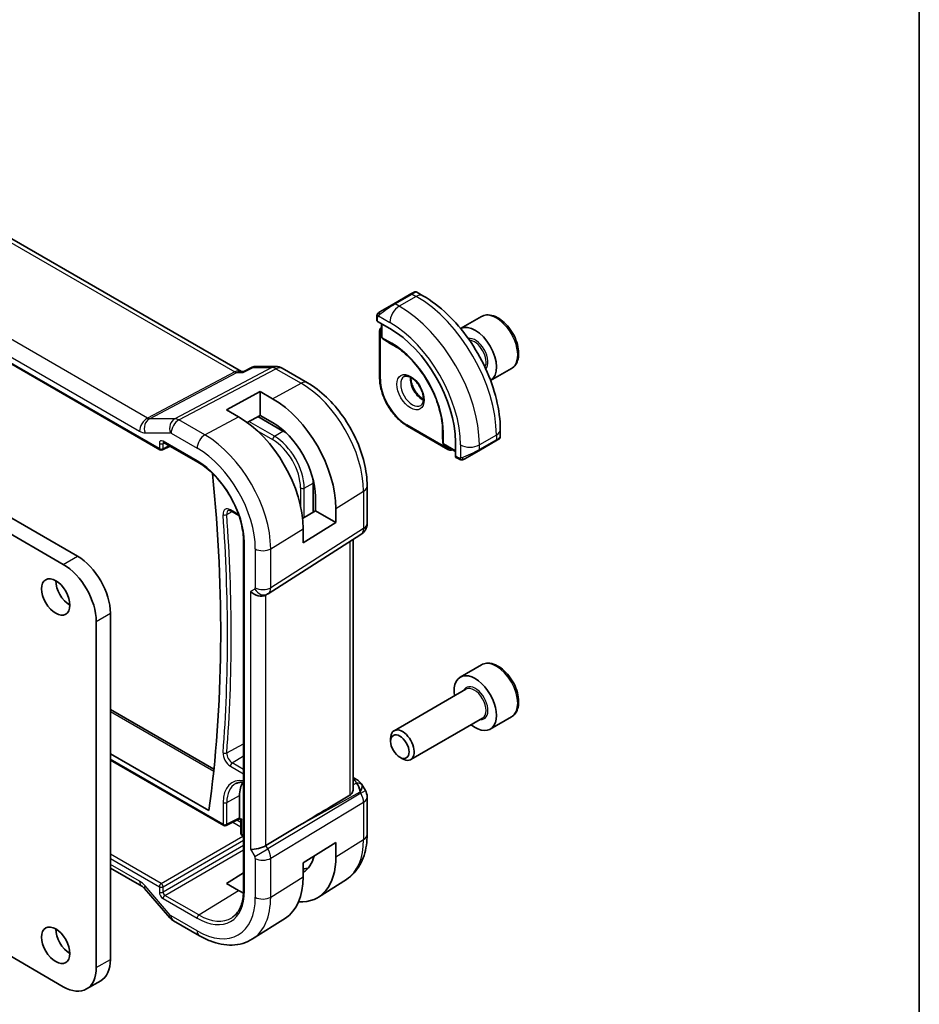
# Model space of a CAD drawing. Units: millimetres. Extents: x 14 to 2205, y 8 to 430.
# Drawn here: x 338 to 405, y 140 to 214 of the extents above; entities that cross this region are included whole.
import ezdxf

# ---------------------------------------------------------------- set-up
doc = ezdxf.new("R2010")
doc.units = ezdxf.units.MM
for name, color, linetype, lineweight in [('Border (ISO)', 7, 'Continuous', 35), ('Visible (ISO)', 7, 'Continuous', 35), ('Visible Narrow (ISO)', 7, 'Continuous', 25)]:
    doc.layers.add(name, color=color, linetype=linetype, lineweight=lineweight)

# ---------------------------------------------------------------- blocks, each defined once
blk = doc.blocks.new('図面枠 tk図枠')
at = {"layer": 'Border (ISO)'}
blk.add_line((405.5, 289), (405.5, 8), dxfattribs=at)

msp = doc.modelspace()

# ---------------------------------------------------------------- linework, layer by layer
at = {"layer": 'Visible (ISO)'}
for p, q in [((354.6561, 187.7584), (312.1881, 212.2773)), ((303.3003, 208.0007), (348.5397, 181.8817)), ((367.3711, 193.5751), (366.0983, 192.8403)), ((367.3711, 193.5751), (367.6054, 193.7104)), ((368.266, 193.4445), (367.8054, 193.7104)), ((365.0471, 192.2334), (366.0983, 192.8403)), ((364.8083, 191.84), (364.8083, 191.5992)), ((364.8669, 191.5192), (365.7861, 190.9885)), ((365.1619, 191.3489), (365.1619, 190.3744)), ((372.66, 191.8783), (371.0974, 190.9761)), ((365.0205, 190.7821), (365.0205, 187.2712)), ((365.2567, 190.2043), (365.7073, 189.9257)), ((365.7125, 189.9226), (366.315, 189.5747)), ((316.3326, 188.9296), (342.3541, 173.9061)), ((354.841, 187.7584), (354.5926, 187.7584)), ((354.8327, 187.7542), (355.4632, 188.0772)), ((355.7, 188.1348), (357.2224, 188.1348)), ((357.7224, 188.0008), (359.6126, 186.9095)), ((374.91, 187.9812), (373.3474, 187.079)), ((353.5264, 184.8849), (356.072, 186.252)), ((356.072, 186.252), (356.9913, 185.7213)), ((356.072, 186.252), (356.072, 184.4702)), ((354.4457, 184.3542), (353.5264, 184.8849)), ((349.5311, 184.1328), (349.5308, 184.1329)), ((356.072, 184.4702), (355.0818, 183.9384)), ((357.7691, 183.2957), (355.8973, 184.3764)), ((356.9913, 183.9395), (356.072, 184.4702)), ((367.1004, 183.6687), (370.1409, 181.9132)), ((369.7425, 183.638), (369.7425, 182.9424)), ((374.0693, 182.8609), (374.0693, 183.3928)), ((348.8223, 182.442), (351.3758, 180.9677)), ((369.7426, 182.9363), (369.7586, 182.4067)), ((370.7024, 182.4732), (370.7024, 181.4117)), ((372.4622, 181.8176), (373.735, 182.5524)), ((373.9036, 182.6498), (373.735, 182.5524)), ((373.9693, 182.6877), (373.9446, 182.6734)), ((348.729, 181.876), (349.3047, 182.1635)), ((369.8585, 182.2396), (370.7024, 181.7523)), ((372.4622, 181.8176), (371.411, 181.2107)), ((370.7424, 181.321), (370.951, 181.2006)), ((360.0318, 177.2153), (360.0318, 179.3766)), ((364.0832, 179.1662), (364.0832, 176.3685)), ((360.2004, 177.3196), (360.2004, 178.3811)), ((353.8692, 177.2988), (354.4664, 176.954)), ((359.2448, 176.728), (360.2004, 177.3196)), ((360.2004, 177.3196), (361.7435, 176.4287)), ((361.7435, 177.4902), (361.7435, 176.4287)), ((341.2935, 173.2937), (335.1467, 176.8425)), ((361.7435, 176.4287), (359.2868, 174.9077)), ((359.2868, 174.9077), (359.2868, 175.9692)), ((356.6547, 171.0918), (363.6201, 175.5249)), ((363.0472, 156.4622), (363.0472, 175.1603)), ((354.8191, 175.0038), (354.8191, 148.876)), ((356.4762, 170.9879), (356.6227, 171.0724)), ((344.829, 169.6195), (344.829, 143.6549)), ((343.7684, 143.0425), (343.7683, 169.0071)), ((372.66, 165.7504), (371.069, 164.8319)), ((371.4983, 163.925), (366.1074, 160.8126)), ((344.829, 162.4074), (352.5933, 157.9247)), ((372.7483, 161.76), (367.3574, 158.6475)), ((374.91, 161.8533), (373.319, 160.9348)), ((365.8485, 160.015), (365.8485, 160.2404)), ((344.829, 159.0866), (352.2209, 154.8189)), ((366.5372, 158.8221), (366.7324, 158.7094)), ((344.829, 158.609), (353.3235, 153.7047)), ((363.0472, 157.2962), (363.2937, 157.1538)), ((363.6982, 156.7706), (363.9492, 156.336)), ((354.5164, 154.2711), (354.5164, 155.9431)), ((364.0832, 155.836), (364.0832, 153.0383)), ((353.5129, 153.699), (354.5144, 154.1991)), ((354.5144, 154.1991), (354.5215, 154.195)), ((354.6215, 153.0983), (354.6215, 154.0218)), ((358.9801, 153.6959), (356.4956, 152.2006)), ((354.8191, 152.8687), (354.7215, 152.925)), ((359.2868, 150.9027), (361.7435, 152.4237)), ((361.7435, 152.4237), (361.7435, 151.3623)), ((356.736, 151.762), (356.7355, 151.7623)), ((356.8365, 151.4192), (356.8361, 151.4195)), ((359.2868, 149.8413), (359.2868, 150.9027)), ((344.829, 150.511), (347.1789, 149.1543)), ((353.5264, 149.3588), (354.8191, 150.1572)), ((354.4457, 148.8281), (353.5264, 149.3588)), ((362.5252, 149.6654), (360.4335, 148.3354)), ((347.385, 148.9742), (349.2825, 146.7832)), ((351.5001, 145.4347), (349.5504, 146.5604)), ((357.9523, 146.7578), (355.4904, 145.1924)), ((336.4852, 144.3897), (341.2935, 141.6136)), ((343.0435, 141.4403), (344.1041, 142.0526))]:
    msp.add_line(p, q, dxfattribs=at)
for centre, radius, start, end in [((365.3619, 190.3744), 0.2, 180, 238.268301), ((365.8125, 190.0958), 0.2, 238.268301, 240), ((357.2224, 187.1348), 1, 60, 90), ((369.9425, 182.9424), 0.2, 180, 181.731699), ((348.6397, 182.055), 0.2, 240, 296.538708), ((369.9585, 182.4128), 0.2, 181.731699, 240), ((363.0832, 176.3685), 1, 302.474269, 0), ((363.0832, 155.836), 1, 0, 30), ((353.4235, 153.8779), 0.2, 240, 296.538708), ((354.8215, 153.0983), 0.2, 180, 240)]:
    msp.add_arc(centre, radius, start, end, dxfattribs=at)
for centre, major_axis, ratio, start_param, end_param in [((365.0083, 191.5951), (0.2, -0.0058), 0.5568606, 3.157869, 3.9432671), ((372.194, 189.0112), (1.125, -1.9486), 0.5773503, 0.0252717, 3.116321), ((365.7861, 185.3116), (3.4763, -6.0212), 0.5773503, 0.7853982, 2.3561945), ((356.9913, 180.2339), (3.3603, -5.8202), 0.5773503, 0.7853982, 2.3561945), ((354.4457, 178.7642), (-3.4232, 5.9291), 0.5773503, 3.9269908, 5.4977871), ((356.9913, 180.2339), (-2.2692, 3.9304), 0.5773503, 3.9269908, 5.4977871), ((357.7691, 180.683), (-1.6, 2.7713), 0.5773503, 5.3605062, 5.4977871), ((348.9223, 182.6152), (-0.1, -0.1732), 0.5773503, 6.2770078, 6.2831853), ((373.0693, 182.399), (-0.999, -0.4665), 0.0949824, 3.0916385, 3.0972675), ((370.8389, 181.4962), (-0.0949, -0.1761), 0.5568606, 5.4815108, 6.266909), ((270.68, 215.777), (-58.2813, 100.9461), 0.5773503, 3.7806243, 4.0487972), ((357.7691, 180.683), (-1.6, 2.7713), 0.5773503, 3.9269908, 4.0642718), ((342.3541, 171.0483), (1.75, -3.0311), 0.5773503, 0.7853986, 2.3561949), ((341.2935, 170.436), (-1.75, 3.0311), 0.5773503, 3.9269912, 5.4977875), ((341.7884, 171.4566), (0.75, -1.299), 0.5773503, 3.9269908, 5.4977871), ((355.9105, 171.585), (0.7391, -0.4267), 0.7174389, 4.3196899, 5.8904862), ((356.2227, 171.7652), (0.4, -0.6928), 0.8164966, 0, 0.0011579), ((356.1225, 171.9385), (0.5296, -0.8483), 0.5865156, 0.0040321, 0.0050986), ((372.194, 162.8833), (1.125, -1.9486), 0.5773503, 5.30142, 10.4065433), ((366.7324, 159.73), (0.625, -1.0825), 0.5773503, 5.4977871, 10.2101761), ((356.6377, 154.7184), (-1.5, 2.5981), 0.5773503, 0.2975801, 0.7853982), ((363.0437, 156.7208), (0.25, 0.433), 0.5773503, 6.2823941, 6.2831853), ((363.0316, 155.9253), (0.0035, 1.1039), 0.4932576, 4.9917541, 5.7766476), ((363.0316, 155.9253), (-0.6499, -0.8627), 0.2558, 2.1129873, 2.8978809), ((362.6778, 156.5381), (1.0372, 0.1876), 0.3546687, 0.1237304, 0.1238891), ((382.5716, 166.7385), (-33.3615, -19.2695), 0.0183639, 5.3368817, 5.4871807), ((354.5212, 154.4261), (0.0069, 0.227), 0.0005268, 2.3559116, 3.1413099), ((354.3749, 154.353), (0.1001, -0.1734), 0.5766475, 0.7511006, 0.7847892), ((354.8215, 154.2528), (0.3161, 0.0385), 0.2277351, 3.4355955, 4.2209921), ((354.8215, 154.2528), (-0.1914, -0.2545), 0.2277351, 5.9868179, 5.9891781), ((355.9105, 152.2453), (-0.7971, -0.2136), 0.3178372, 0.7004389, 2.3061418), ((356.9913, 154.106), (3.3603, -5.8202), 0.5773503, 5.9215034, 7.0685835), ((356.9913, 154.106), (2.2692, -3.9304), 0.5773503, 0.0116621, 0.5401542), ((357.7691, 154.5551), (2.25, -3.8971), 0.5773503, 5.9949871, 6.1345888), ((354.4457, 152.6363), (3.4232, -5.9291), 0.5773503, 0.0246952, 0.7853982), ((347.5789, 149.8471), (-0.4, -0.6928), 0.5773503, 0, 0.0069892), ((354.4457, 152.6363), (-2.3321, 4.0393), 0.5773503, 2.3561945, 2.4677139), ((349.8872, 147.3069), (-0.6047, -0.5237), 0.2581989, 0, 0.0060732), ((341.7885, 145.3287), (0.75, -1.299), 0.5773503, 3.9269908, 5.4977871), ((342.3541, 145.0837), (1.75, -3.0311), 0.5773503, 0, 0.7853986), ((341.2935, 144.4714), (1.75, -3.0311), 0.5773503, 5.4977875, 7.0685839)]:
    msp.add_ellipse(centre, major_axis=major_axis, ratio=ratio, start_param=start_param, end_param=end_param, dxfattribs=at)
for centre, major_axis in [((340.7278, 170.8442), (0.75, -1.299)), ((366.5372, 159.6173), (-0.487, 0.8435)), ((340.7278, 144.7163), (0.75, -1.299))]:
    msp.add_ellipse(centre, major_axis=major_axis, ratio=0.5773503, dxfattribs=at)
for points, knots in [([(367.6056, 193.7105), (367.6056, 193.7105), (367.6056, 193.7105), (367.6057, 193.7106), (367.6057, 193.7106), (367.6058, 193.7106), (367.6058, 193.7107), (367.606, 193.7108), (367.6061, 193.7108), (367.6063, 193.7109), (367.6064, 193.711), (367.6069, 193.7113), (367.6072, 193.7115), (367.6086, 193.7122), (367.6096, 193.7128), (367.6136, 193.715), (367.6168, 193.7165), (367.6294, 193.7225), (367.6392, 193.7262), (367.67, 193.7352), (367.6921, 193.738), (367.7351, 193.7363), (367.7566, 193.7319), (367.7867, 193.7204), (367.7965, 193.7158), (367.8058, 193.7104)], [0, 0, 0, 0, 0.00002508, 0.00002508, 0.00004744, 0.00004744, 0.000067668, 0.000067668, 0.00010844, 0.00010844, 0.000148523, 0.000148523, 0.000264511, 0.000264511, 0.000612072, 0.000612072, 0.001654881, 0.001654881, 0.00479178, 0.00479178, 0.011292999, 0.011292999, 0.017713886, 0.017713886, 0.020941355, 0.020941355, 0.020941355, 0.020941355]), ([(374.0693, 183.3928), (374.0693, 184.1248), (373.9698, 184.8932), (373.5936, 186.4474), (373.3166, 187.233), (372.6123, 188.7592), (372.1849, 189.4994), (371.2154, 190.8725), (370.6735, 191.5052), (369.5156, 192.6081), (368.8999, 193.0785), (368.266, 193.4445)], [4.712389, 4.712389, 4.712389, 4.712389, 5.0265482, 5.0265482, 5.3407075, 5.3407075, 5.6548668, 5.6548668, 5.969026, 5.969026, 6.2831853, 6.2831853, 6.2831853, 6.2831853]), ([(364.8083, 191.84), (364.8083, 191.8763), (364.8112, 191.9117), (364.8208, 191.982), (364.8284, 192.0192), (364.8441, 192.0554)], [0, 0, 0, 0, 0.011946854, 0.011946854, 0.024187757, 0.024187757, 0.024187757, 0.024187757]), ([(364.8553, 192.078), (364.8586, 192.0839), (364.8622, 192.09), (364.8703, 192.102), (364.8747, 192.1079), (364.8871, 192.123), (364.8958, 192.1319), (364.9179, 192.1524), (364.9317, 192.1635), (364.9507, 192.1768), (364.9554, 192.1799), (364.9627, 192.1845), (364.9652, 192.1861), (364.9685, 192.188), (364.9692, 192.1884), (364.9701, 192.1889), (364.9702, 192.189), (364.9704, 192.1891), (364.9704, 192.1891), (364.9767, 192.1927), (364.9708, 192.1894), (364.9716, 192.1898)], [0, 0, 0, 0, 0.002122275, 0.002122275, 0.004320917, 0.004320917, 0.008043854, 0.008043854, 0.013347151, 0.013347151, 0.015067669, 0.015067669, 0.016004461, 0.016004461, 0.016254338, 0.016254338, 0.01630119, 0.01630119, 0.016313861, 0.016313861, 0.018545433, 0.018545433, 0.018545433, 0.018545433]), ([(365.0471, 192.2334), (365.0426, 192.2308), (365.038, 192.2282), (365.0334, 192.2255), (365.0289, 192.2229), (365.0242, 192.2202), (365.0196, 192.2175), (365.015, 192.2149), (365.0105, 192.2123), (365.0061, 192.2097), (365.0017, 192.2072), (364.9976, 192.2048), (364.9937, 192.2026), (364.9899, 192.2004), (364.9864, 192.1984), (364.9834, 192.1966), (364.9804, 192.1949), (364.9779, 192.1935), (364.976, 192.1923), (364.974, 192.1912), (364.9725, 192.1903), (364.9716, 192.1898)], [0, 0, 0, 0, 0.071275, 0.071275, 0.071275, 0.14246065, 0.14246065, 0.14246065, 0.21364074, 0.21364074, 0.21364074, 0.28489899, 0.28489899, 0.28489899, 0.35632005, 0.35632005, 0.35632005, 0.42799051, 0.42799051, 0.42799051, 0.5, 0.5, 0.5, 0.5]), ([(374.91, 187.9812), (375.0315, 188.0514), (375.136, 188.1498), (375.306, 188.3942), (375.3678, 188.543), (375.4475, 188.8872), (375.4585, 189.0867), (375.4247, 189.5095), (375.3777, 189.7334), (375.2323, 190.1779), (375.1343, 190.3983), (374.8976, 190.8157), (374.7591, 191.0126), (374.4535, 191.3655), (374.2864, 191.5213), (373.9356, 191.7758), (373.7519, 191.8741), (373.3861, 191.9946), (373.2031, 192.0188), (372.8975, 191.9832), (372.772, 191.943), (372.66, 191.8783)], [3.9269908, 3.9269908, 3.9269908, 3.9269908, 4.1920216, 4.1920216, 4.4809871, 4.4809871, 4.8090329, 4.8090329, 5.1480957, 5.1480957, 5.4845593, 5.4845593, 5.8194114, 5.8194114, 6.1556397, 6.1556397, 6.494645, 6.494645, 6.8243382, 6.8243382, 7.0685835, 7.0685835, 7.0685835, 7.0685835]), ([(365.1619, 191.0796), (365.1463, 191.0688), (365.1318, 191.0565), (365.1, 191.0244), (365.0843, 191.0035), (365.0587, 190.9603), (365.0488, 190.9379), (365.0337, 190.8931), (365.0286, 190.8707), (365.0219, 190.8261), (365.0205, 190.804), (365.0205, 190.7821)], [0.83262169, 0.83262169, 0.83262169, 0.83262169, 0.9424778, 0.9424778, 1.09955743, 1.09955743, 1.25663706, 1.25663706, 1.41371669, 1.41371669, 1.57079633, 1.57079633, 1.57079633, 1.57079633]), ([(369.7561, 183.3871), (369.7425, 183.8269), (369.6723, 184.3005), (369.4227, 185.2699), (369.2435, 185.7657), (368.7921, 186.7329), (368.52, 187.2042), (367.9081, 188.0787), (367.5683, 188.4818), (366.8535, 189.1827), (366.4785, 189.4803), (366.1044, 189.7119)], [4.7485821, 4.7485821, 4.7485821, 4.7485821, 5.0482641, 5.0482641, 5.3479461, 5.3479461, 5.6476282, 5.6476282, 5.9473102, 5.9473102, 6.2469922, 6.2469922, 6.2469922, 6.2469922]), ([(354.7898, 187.685), (354.7899, 187.6854), (354.79, 187.6858), (354.8011, 187.7222), (354.8152, 187.7452), (354.8327, 187.7542), (354.8327, 187.7542), (354.8327, 187.7542)], [-0.129709701, -0.129709701, -0.129709701, -0.129709701, -0.12937994, -0.12937994, -0.101158081, -0.101158081, -0.101148588, -0.101148588, -0.101148588, -0.101148588]), ([(355.4627, 188.0767), (355.5107, 188.1018), (355.563, 188.1189), (355.6358, 188.1308), (355.6571, 188.1329), (355.6784, 188.1338)], [0, 0, 0, 0, 0.016421204, 0.016421204, 0.023058925, 0.023058925, 0.023058925, 0.023058925]), ([(359.6126, 186.9095), (360.1069, 186.6241), (360.5831, 186.2598), (361.4755, 185.4097), (361.8915, 184.9238), (362.6352, 183.8705), (362.9627, 183.3033), (363.503, 182.1326), (363.7158, 181.5294), (364.0057, 180.3315), (364.0832, 179.737), (364.0832, 179.1662)], [4.712389, 4.712389, 4.712389, 4.712389, 5.0265482, 5.0265482, 5.3407075, 5.3407075, 5.6548668, 5.6548668, 5.969026, 5.969026, 6.2831853, 6.2831853, 6.2831853, 6.2831853]), ([(365.0205, 187.2712), (365.0205, 187.0137), (365.0556, 186.74), (365.1903, 186.1834), (365.29, 185.9005), (365.544, 185.3501), (365.6984, 185.0827), (366.048, 184.5875), (366.2433, 184.3597), (366.6579, 183.9647), (366.8773, 183.7975), (367.1004, 183.6687)], [1.5707963, 1.5707963, 1.5707963, 1.5707963, 1.8849556, 1.8849556, 2.1991149, 2.1991149, 2.5132741, 2.5132741, 2.8274334, 2.8274334, 3.1415927, 3.1415927, 3.1415927, 3.1415927]), ([(366.8582, 187.3739), (366.8924, 187.3937), (366.9308, 187.4067), (367.0457, 187.4206), (367.1328, 187.4105), (367.3115, 187.3446), (367.3983, 187.2983), (367.5736, 187.1735), (367.662, 187.0952), (367.8313, 186.9123), (367.9119, 186.8074), (368.0553, 186.5821), (368.118, 186.4615), (368.218, 186.2186), (368.2555, 186.0963), (368.3019, 185.865), (368.3113, 185.7559), (368.3043, 185.5633), (368.2884, 185.4798), (368.2383, 185.3421), (368.2042, 185.2899), (368.1479, 185.2352), (368.1287, 185.2207), (368.1082, 185.2089)], [5.4977871, 5.4977871, 5.4977871, 5.4977871, 5.7390296, 5.7390296, 6.1044437, 6.1044437, 6.399199, 6.399199, 6.6940972, 6.6940972, 6.9938312, 6.9938312, 7.2960498, 7.2960498, 7.597407, 7.597407, 7.8947369, 7.8947369, 8.1878472, 8.1878472, 8.494318, 8.494318, 8.6393798, 8.6393798, 8.6393798, 8.6393798]), ([(367.3652, 187.3123), (367.3644, 187.267), (367.3663, 187.2192), (367.3812, 187.0625), (367.4048, 186.9467), (367.4786, 186.7087), (367.5291, 186.5864), (367.6525, 186.3495), (367.7256, 186.2349), (367.886, 186.0268), (367.9731, 185.9333), (368.1443, 185.7827), (368.2279, 185.7233), (368.3083, 185.6788)], [1.5501608, 1.5501608, 1.5501608, 1.5501608, 1.68681, 1.68681, 1.9817082, 1.9817082, 2.2814422, 2.2814422, 2.5836609, 2.5836609, 2.885018, 2.885018, 3.1622282, 3.1622282, 3.1622282, 3.1622282]), ([(348.8195, 182.4437), (348.8114, 182.4482), (348.8048, 182.4509), (348.7965, 182.4537), (348.7953, 182.4538), (348.7944, 182.4539)], [0.000494013, 0.000494013, 0.000494013, 0.000494013, 0.005821095, 0.005821095, 0.010793399, 0.010793399, 0.010793399, 0.010793399]), ([(373.9446, 182.6734), (373.9445, 182.6734), (373.9444, 182.6733), (373.9437, 182.6729), (373.9431, 182.6726), (373.9418, 182.6718), (373.941, 182.6713), (373.938, 182.6696), (373.9357, 182.6683), (373.9154, 182.6566), (373.8902, 182.642), (373.8443, 182.6155), (373.8293, 182.6069), (373.8077, 182.5944), (373.8022, 182.5912), (373.7946, 182.5868), (373.7927, 182.5858), (373.7812, 182.5791), (373.7713, 182.5734), (373.7571, 182.5652), (373.7532, 182.5629), (373.7463, 182.559), (373.7433, 182.5572), (373.7392, 182.5548), (373.738, 182.5542), (373.7365, 182.5533), (373.7361, 182.553), (373.7355, 182.5527), (373.7354, 182.5526), (373.7352, 182.5525), (373.7352, 182.5525), (373.7351, 182.5525)], [0, 0, 0, 0, 0.000142189, 0.000142189, 0.000900539, 0.000900539, 0.001911683, 0.001911683, 0.004608441, 0.004608441, 0.024227255, 0.024227255, 0.032514348, 0.032514348, 0.035270931, 0.035270931, 0.036189563, 0.036189563, 0.040786315, 0.040786315, 0.0425089, 0.0425089, 0.043800774, 0.043800774, 0.044285198, 0.044285198, 0.044466856, 0.044466856, 0.044524269, 0.044524269, 0.044538622, 0.044538622, 0.044538622, 0.044538622]), ([(374.0689, 182.8573), (374.0686, 182.8368), (374.065, 182.8162), (374.0518, 182.7768), (374.0417, 182.7577), (374.0166, 182.7243), (374.0014, 182.7096), (373.9821, 182.6958), (373.9796, 182.6941), (373.9758, 182.6916), (373.9745, 182.6908), (373.9726, 182.6896), (373.9719, 182.6893), (373.971, 182.6887), (373.9706, 182.6885), (373.9701, 182.6882), (373.97, 182.6881), (373.9697, 182.6879), (373.9696, 182.6879), (373.9695, 182.6878), (373.9694, 182.6877), (373.9693, 182.6877)], [0.000277204, 0.000277204, 0.000277204, 0.000277204, 0.006407608, 0.006407608, 0.012745518, 0.012745518, 0.018938721, 0.018938721, 0.019848154, 0.019848154, 0.020303895, 0.020303895, 0.020532207, 0.020532207, 0.020647159, 0.020647159, 0.020706008, 0.020706008, 0.020736848, 0.020736848, 0.020769423, 0.020769423, 0.020769423, 0.020769423]), ([(370.1409, 181.9132), (370.1599, 181.9023), (370.1798, 181.8925), (370.2217, 181.876), (370.2437, 181.8692), (370.29, 181.8599), (370.3143, 181.8573), (370.3645, 181.8578), (370.3905, 181.861), (370.4342, 181.8725), (370.452, 181.8789), (370.4692, 181.887)], [3.14159265, 3.14159265, 3.14159265, 3.14159265, 3.29867229, 3.29867229, 3.45575192, 3.45575192, 3.61283155, 3.61283155, 3.76991118, 3.76991118, 3.87976729, 3.87976729, 3.87976729, 3.87976729]), ([(351.3758, 180.9677), (351.7298, 180.7634), (352.0873, 180.4923), (352.7715, 179.8416), (353.098, 179.4619), (353.6846, 178.6326), (353.9445, 178.1831), (354.3713, 177.2605), (354.5379, 176.7876), (354.7615, 175.8675), (354.8185, 175.4206), (354.8191, 175.008), (354.8191, 175.0059), (354.8191, 175.0038)], [4.712389, 4.712389, 4.712389, 4.712389, 5.0253377, 5.0253377, 5.3392967, 5.3392967, 5.653456, 5.653456, 5.9676153, 5.9676153, 6.2815851, 6.2815851, 6.2831853, 6.2831853, 6.2831853, 6.2831853]), ([(371.1551, 181.1239), (371.133, 181.1264), (371.1118, 181.1314), (371.0658, 181.1459), (371.0417, 181.1559), (370.9954, 181.1769), (370.9728, 181.188), (370.951, 181.2006)], [0, 0, 0, 0, 0.006891672, 0.006891672, 0.015894404, 0.015894404, 0.024201697, 0.024201697, 0.024201697, 0.024201697]), ([(371.334, 181.1662), (371.329, 181.1633), (371.3239, 181.1606), (371.3031, 181.15), (371.2866, 181.1431), (371.2563, 181.1327), (371.2424, 181.1288), (371.2209, 181.1246), (371.213, 181.1235), (371.1969, 181.1222), (371.1885, 181.122), (371.1807, 181.1221)], [0, 0, 0, 0, 0.001795749, 0.001795749, 0.007148359, 0.007148359, 0.011407354, 0.011407354, 0.013805933, 0.013805933, 0.016256801, 0.016256801, 0.016256801, 0.016256801]), ([(371.3352, 181.1669), (371.3366, 181.1677), (371.339, 181.1691), (371.3425, 181.1711), (371.3459, 181.1731), (371.3503, 181.1756), (371.3556, 181.1787), (371.3606, 181.1816), (371.3663, 181.1848), (371.3723, 181.1883), (371.3784, 181.1919), (371.3849, 181.1956), (371.3915, 181.1994), (371.3981, 181.2032), (371.4047, 181.207), (371.411, 181.2107)], [0.5, 0.5, 0.5, 0.5, 0.60524772, 0.60524772, 0.60524772, 0.707891, 0.707891, 0.707891, 0.80414857, 0.80414857, 0.80414857, 0.90207429, 0.90207429, 0.90207429, 1, 1, 1, 1]), ([(353.6812, 177.3386), (353.686, 177.3411), (353.6912, 177.3431), (353.7049, 177.3462), (353.7133, 177.3473), (353.7345, 177.3471), (353.7472, 177.3458), (353.7766, 177.3395), (353.7932, 177.3344), (353.8293, 177.32), (353.8488, 177.3105), (353.8692, 177.2988)], [3.95168604, 3.95168604, 3.95168604, 3.95168604, 4.10382663, 4.10382663, 4.25596722, 4.25596722, 4.4081078, 4.4081078, 4.56024839, 4.56024839, 4.71238898, 4.71238898, 4.71238898, 4.71238898]), ([(374.91, 161.8533), (375.0315, 161.9235), (375.136, 162.0219), (375.306, 162.2663), (375.3678, 162.4151), (375.4475, 162.7593), (375.4585, 162.9589), (375.4247, 163.3816), (375.3777, 163.6055), (375.2323, 164.05), (375.1343, 164.2704), (374.8976, 164.6878), (374.7591, 164.8847), (374.4535, 165.2376), (374.2864, 165.3934), (373.9356, 165.6479), (373.7519, 165.7462), (373.3861, 165.8668), (373.2031, 165.8909), (372.8975, 165.8553), (372.772, 165.8151), (372.66, 165.7504)], [3.9269908, 3.9269908, 3.9269908, 3.9269908, 4.1920216, 4.1920216, 4.4809871, 4.4809871, 4.8090329, 4.8090329, 5.1480957, 5.1480957, 5.4845593, 5.4845593, 5.8194114, 5.8194114, 6.1556397, 6.1556397, 6.494645, 6.494645, 6.8243382, 6.8243382, 7.0685835, 7.0685835, 7.0685835, 7.0685835]), ([(354.2288, 156.8433), (354.2975, 156.8792), (354.3714, 156.9063), (354.5301, 156.9423), (354.615, 156.9512), (354.7421, 156.9499), (354.7802, 156.9479), (354.8191, 156.944)], [3.95168604, 3.95168604, 3.95168604, 3.95168604, 4.10382663, 4.10382663, 4.25596722, 4.25596722, 4.31891212, 4.31891212, 4.31891212, 4.31891212]), ([(363.2939, 157.1537), (363.417, 157.0826), (363.5284, 156.9942), (363.6472, 156.8498), (363.6747, 156.8109), (363.6985, 156.7696)], [0, 0, 0, 0, 0.047320724, 0.047320724, 0.06331722, 0.06331722, 0.06331722, 0.06331722]), ([(362.7785, 155.9689), (362.8538, 156.0139), (362.9188, 156.0806), (363.0129, 156.2418), (363.0398, 156.3367), (363.0467, 156.4355), (363.0471, 156.4487), (363.0469, 156.4621)], [0.002039018, 0.002039018, 0.002039018, 0.002039018, 0.03497206, 0.03497206, 0.069944121, 0.069944121, 0.075226891, 0.075226891, 0.075226891, 0.075226891]), ([(354.6216, 154.0246), (354.6212, 154.0446), (354.6177, 154.0648), (354.6049, 154.1038), (354.595, 154.123), (354.57, 154.1572), (354.5545, 154.1725), (354.5329, 154.188), (354.5285, 154.1909), (354.524, 154.1937)], [0.000245566, 0.000245566, 0.000245566, 0.000245566, 0.006252234, 0.006252234, 0.012578107, 0.012578107, 0.018959216, 0.018959216, 0.020549792, 0.020549792, 0.020549792, 0.020549792]), ([(364.0832, 153.0383), (364.0832, 152.7619), (364.065, 152.4909), (363.9892, 151.9643), (363.9317, 151.7085), (363.7733, 151.2174), (363.6723, 150.9821), (363.4235, 150.5405), (363.2754, 150.3343), (362.9327, 149.9643), (362.7381, 149.8008), (362.5252, 149.6654)], [0, 0, 0, 0, 0.15214059, 0.15214059, 0.30428118, 0.30428118, 0.45642176, 0.45642176, 0.60856235, 0.60856235, 0.76070294, 0.76070294, 0.76070294, 0.76070294]), ([(347.3784, 148.9837), (347.3443, 149.0222), (347.3095, 149.0563), (347.2444, 149.1122), (347.2134, 149.1342), (347.187, 149.1502), (347.1844, 149.1517), (347.1819, 149.1531)], [0.001400156, 0.001400156, 0.001400156, 0.001400156, 0.018469481, 0.018469481, 0.036060627, 0.036060627, 0.038028459, 0.038028459, 0.038028459, 0.038028459]), ([(354.8191, 148.876), (354.8191, 148.6773), (354.8059, 148.4871), (354.7544, 148.1288), (354.716, 147.9607), (354.6159, 147.6504), (354.5542, 147.5082), (354.4101, 147.2525), (354.3277, 147.1389), (354.1447, 146.9413), (354.0441, 146.8572), (353.9351, 146.7879)], [0, 0, 0, 0, 0.15214059, 0.15214059, 0.30428118, 0.30428118, 0.45642176, 0.45642176, 0.60856235, 0.60856235, 0.76070294, 0.76070294, 0.76070294, 0.76070294]), ([(349.533, 146.5713), (349.4486, 146.6228), (349.3711, 146.6876), (349.2973, 146.7682), (349.2908, 146.7756), (349.2843, 146.7831)], [0.002392416, 0.002392416, 0.002392416, 0.002392416, 0.032293077, 0.032293077, 0.035273051, 0.035273051, 0.035273051, 0.035273051]), ([(355.4904, 145.1924), (355.2648, 145.049), (355.0192, 144.9377), (354.5051, 144.7851), (354.2369, 144.7435), (353.6927, 144.7257), (353.4167, 144.7492), (352.8645, 144.8539), (352.5883, 144.9349), (352.0402, 145.1479), (351.7682, 145.2799), (351.5001, 145.4347)], [0.76070294, 0.76070294, 0.76070294, 0.76070294, 0.92272162, 0.92272162, 1.0847403, 1.0847403, 1.24675897, 1.24675897, 1.40877765, 1.40877765, 1.57079633, 1.57079633, 1.57079633, 1.57079633])]:
    msp.add_open_spline(points, degree=3, knots=knots, dxfattribs=at)
for points in [[(364.8441, 192.0554), (364.8475, 192.0631), (364.8514, 192.0708), (364.8553, 192.0779)], [(364.8441, 192.0554), (364.8441, 192.0554), (364.8441, 192.0554), (364.8441, 192.0554)], [(364.8553, 192.0779), (364.8553, 192.0779), (364.8553, 192.078), (364.8553, 192.078)], [(373.9446, 182.6734), (373.9344, 182.6676), (373.9208, 182.6597), (373.9036, 182.6498)], [(371.1551, 181.1239), (371.1551, 181.1239), (371.1551, 181.1239), (371.1551, 181.1239)], [(371.18, 181.1221), (371.172, 181.1223), (371.1635, 181.1229), (371.1551, 181.1239)], [(371.18, 181.1221), (371.1803, 181.1221), (371.1805, 181.1221), (371.1807, 181.1221)], [(356.6541, 171.0915), (356.644, 171.0851), (356.6337, 171.0788), (356.6233, 171.0728)]]:
    msp.add_open_spline(points, degree=3, dxfattribs=at)
at = {"layer": 'Visible Narrow (ISO)'}
for p, q in [((311.786, 212.1992), (354.1626, 187.7331)), ((347.5986, 184.2679), (305.3294, 208.672)), ((348.4983, 181.9733), (303.2589, 208.0923)), ((304.7439, 207.6812), (347.0132, 183.2771)), ((366.1983, 192.8304), (367.4711, 193.5652)), ((367.4711, 193.5652), (367.766, 193.3949)), ((366.4932, 192.6601), (366.1983, 192.8304)), ((367.766, 193.3949), (366.4932, 192.6601)), ((364.8669, 191.5192), (364.8669, 191.7584)), ((364.9334, 191.9277), (365.7861, 191.4353)), ((365.2205, 190.2928), (365.2205, 191.3151)), ((365.079, 187.1896), (365.079, 190.7005)), ((365.9276, 189.8845), (365.2205, 190.2928)), ((365.2601, 190.2022), (365.9673, 189.794)), ((365.7108, 189.9236), (365.2601, 190.2022)), ((366.3146, 189.575), (365.7108, 189.9236)), ((366.2356, 189.6281), (365.9673, 189.794)), ((354.1626, 187.7331), (347.5986, 184.2679)), ((347.7566, 184.2197), (354.3206, 187.685)), ((356.931, 188.0613), (349.6541, 184.2197)), ((349.9702, 184.1234), (357.2471, 187.965)), ((354.3206, 187.685), (354.7898, 187.685)), ((354.7898, 187.685), (355.5244, 188.0613)), ((355.5244, 188.0613), (356.931, 188.0613)), ((357.2471, 187.965), (359.1373, 186.8737)), ((356.9913, 185.7213), (359.1373, 186.8737)), ((349.6541, 184.2197), (347.7566, 184.2197)), ((351.9198, 182.9978), (349.9702, 184.1234)), ((351.9198, 182.9978), (354.4457, 184.3542)), ((357.1277, 182.8996), (355.2096, 184.0071)), ((355.8109, 183.3391), (356.9913, 182.6576)), ((357.1277, 182.8996), (357.7691, 183.2957)), ((370.0995, 182.0048), (367.0589, 183.7603)), ((369.7425, 182.9403), (369.7425, 183.6376)), ((369.749, 183.5426), (369.7586, 183.2273)), ((369.7586, 183.2273), (369.7586, 182.4108)), ((347.424, 183.1519), (349.3215, 183.1519)), ((351.3344, 181.0593), (348.7809, 182.5335)), ((349.3847, 183.1326), (351.3344, 182.007)), ((369.7586, 182.4108), (369.7425, 182.9403)), ((369.8171, 182.3311), (369.8171, 183.1476)), ((373.7764, 182.9846), (372.5037, 182.2497)), ((373.7764, 182.644), (372.5037, 181.9091)), ((373.7764, 182.9846), (373.7764, 182.644)), ((348.4983, 182.3703), (348.4983, 181.9733)), ((348.7761, 182.3675), (348.87, 182.4145)), ((348.7761, 181.9705), (348.7761, 182.3675)), ((349.2388, 182.2016), (348.7761, 181.9705)), ((370.7024, 181.82), (369.8171, 182.3311)), ((371.0894, 182.2497), (371.0894, 181.2651)), ((372.5037, 181.9091), (372.5037, 182.2497)), ((370.9096, 181.2922), (370.7024, 181.4117)), ((359.0903, 179.022), (359.0903, 177.6591)), ((359.3681, 179.0192), (360.0318, 179.3766)), ((359.3681, 176.8043), (359.3681, 179.0192)), ((361.7435, 177.4902), (363.8145, 178.7725)), ((363.8145, 178.7725), (363.8145, 175.9748)), ((354.4369, 177.0386), (353.8278, 177.3903)), ((353.5553, 177.0273), (353.9598, 177.2465)), ((363.8145, 175.9748), (356.8491, 171.5417)), ((356.8491, 174.46), (359.2868, 175.9692)), ((354.8777, 148.7943), (354.8777, 174.9222)), ((355.6984, 174.4484), (355.6984, 171.5302)), ((356.8491, 171.5417), (356.8491, 174.46)), ((362.7785, 174.9893), (362.7785, 155.9689)), ((341.2935, 173.2937), (342.3541, 173.9061)), ((355.657, 171.4387), (355.3448, 171.2584)), ((355.3448, 171.2584), (355.3448, 151.9187)), ((356.4956, 152.2006), (356.4956, 170.9991)), ((343.7683, 169.0071), (344.829, 169.6195)), ((344.829, 162.2523), (352.5782, 157.7783)), ((353.5553, 159.1459), (354.8191, 159.8222)), ((353.9643, 158.3949), (354.8191, 158.9229)), ((353.2821, 153.7963), (344.829, 158.6767)), ((353.8278, 158.1529), (354.8191, 157.5806)), ((354.8191, 157.9014), (353.9643, 158.3949)), ((363.0472, 157.1411), (363.056, 157.136)), ((363.2988, 156.8898), (363.0472, 156.7506)), ((353.5599, 155.4282), (354.5164, 155.9431)), ((363.6075, 156.1387), (356.6422, 151.9468)), ((358.9801, 153.6959), (363.5559, 156.2281)), ((363.5559, 156.2281), (363.6075, 156.1387)), ((363.6075, 156.1387), (363.9492, 156.336)), ((353.2821, 155.431), (353.2821, 153.7963)), ((353.5599, 153.7935), (353.5599, 155.4282)), ((356.8491, 151.2503), (363.8145, 155.4422)), ((363.8145, 155.4422), (363.8145, 152.6446)), ((354.5164, 154.2711), (353.5599, 153.7935)), ((354.0121, 153.9483), (354.6215, 153.5964)), ((354.6215, 153.9172), (354.31, 154.0971)), ((354.5163, 154.2657), (354.6801, 154.1711)), ((354.6801, 153.0166), (354.6801, 154.1711)), ((348.6347, 149.3515), (354.7729, 152.8954)), ((354.8191, 152.9364), (354.6801, 153.0166)), ((348.7761, 149.1067), (354.8191, 152.5956)), ((354.8191, 152.1986), (348.7761, 148.7097)), ((356.6422, 151.9468), (356.4956, 152.2006)), ((361.7435, 151.3623), (363.8145, 152.6446)), ((348.6347, 149.3515), (344.829, 151.5487)), ((348.9174, 148.4649), (354.8191, 151.8722)), ((355.3448, 151.9187), (355.657, 151.378)), ((355.657, 151.378), (356.6422, 151.9468)), ((356.6926, 151.8547), (356.6924, 151.8548)), ((344.829, 151.2279), (348.4983, 149.1095)), ((347.0132, 149.5205), (344.829, 150.7816)), ((355.6984, 151.2387), (355.6984, 148.3205)), ((356.8491, 148.3321), (356.8491, 151.2503)), ((356.8491, 148.3321), (359.2868, 149.8413)), ((349.3215, 146.9803), (347.424, 149.1713)), ((348.4983, 149.1095), (348.4983, 148.7125)), ((348.7761, 148.7097), (348.7761, 149.1067)), ((351.4709, 146.9906), (348.9174, 148.4649)), ((351.4709, 146.9906), (354.4457, 148.8281)), ((348.7809, 148.2229), (351.3344, 146.7486)), ((351.3344, 145.8009), (349.3847, 146.9266)), ((343.7684, 143.0425), (344.829, 143.6549))]:
    msp.add_line(p, q, dxfattribs=at)
for centre, major_axis, ratio, start_param, end_param in [((367.4711, 193.4019), (-0.1, 0.1732), 0.5773503, 5.4977871, 6.2831853), ((366.9054, 193.0753), (0.9035, 0.6319), 0.0949824, 0.0443278, 0.8297261), ((367.766, 192.5784), (0.5, 0.866), 0.5773503, 0, 0.7853982), ((365.6326, 192.3405), (0.9035, 0.6319), 0.0949824, 0.8297261, 2.2672599), ((366.1983, 192.6671), (-0.1, 0.1732), 0.5773503, 5.4977871, 6.2831853), ((367.766, 186.4547), (4.25, -7.3612), 0.5773503, 0.7853982, 2.3561945), ((365.1471, 192.0602), (0.1, -0.1732), 0.7583684, 3.8799453, 4.618298), ((365.1471, 192.0602), (-0.1, 0.1732), 0.7583684, 0, 0.7383527), ((366.4932, 191.8436), (-0.5, -0.866), 0.5773503, 3.9269908, 5.4977871), ((366.4932, 185.7199), (-4.25, 7.3612), 0.5773503, 3.9269908, 5.4977871), ((373.785, 189.9298), (-1.125, 1.9486), 0.5773503, 3.1415926, 6.2831853), ((365.0083, 191.84), (-0.2, 0), 0.5773503, 0, 0.7853982), ((365.7861, 185.3116), (3.75, -6.4952), 0.5773503, 0.7853982, 2.3561945), ((365.2205, 190.7821), (-0.2, 0), 0.5773503, 0, 0.7853982), ((365.2912, 190.578), (-0.15, 0.2598), 0.5773503, 6.1531863, 7.0685835), ((365.3619, 190.3744), (-0.2, 0), 0.5773503, 0, 0.7853982), ((365.3619, 190.3744), (-0.1, -0.1732), 0.5773503, 5.4977871, 6.265732), ((365.3619, 190.3744), (-0.1052, -0.1701), 0.8163722, 0, 0.0246764), ((365.8125, 190.0958), (-0.1052, -0.1701), 0.8163722, 0, 0.0246764), ((365.8125, 190.0958), (-0.1, -0.1732), 0.5773503, 6.265732, 6.2831853), ((366.069, 189.9662), (-0.1, -0.1732), 0.5773503, 5.4977871, 6.265732), ((365.9276, 185.3933), (-2.7503, 4.7637), 0.5773503, 3.9269908, 5.4977871), ((372.194, 189.0112), (0.675, -1.1691), 0.5773503, 0.1990321, 2.9425605), ((372.1233, 188.9704), (-0.625, 1.0825), 0.5773503, 3.4943358, 5.9304422), ((365.9673, 185.4162), (2.6809, -4.6434), 0.5773503, 2.3200014, 2.3561945), ((354.3881, 186.7584), (-0.0941, -1.042), 0.714201, 2.9140862, 3.5727868), ((354.1749, 188.1482), (0.2334, -0.4422), 0.5923711, 5.5200825, 5.9834425), ((354.3881, 186.7584), (0.3524, 0.9746), 0.636143, 0.2260844, 0.6117127), ((357.2224, 187.1348), (0, 1), 0.7745967, 0, 0.3856278), ((357.2224, 187.1348), (-0.4669, 0.8843), 0.5923711, 5.5200825, 5.9834425), ((357.2224, 187.1348), (0.5, 0.866), 0.5773503, 0, 0.7504916), ((359.1126, 186.0435), (0.5, 0.866), 0.5773503, 0, 0.7504916), ((359.1373, 181.4729), (3.3073, -5.7285), 0.5773503, 0.7853982, 2.3561945), ((365.2205, 187.2712), (-0.2, 0), 0.5773503, 0, 0.7853982), ((367.0589, 186.0465), (-1.4, 2.4249), 0.5773503, 0.7853982, 2.3561945), ((367.4832, 186.2914), (0.625, -1.0825), 0.5773503, 3.1415927, 6.2831853), ((368.1903, 186.6997), (0.625, -1.0825), 0.5773503, 3.7960135, 5.6287644), ((347.5789, 183.6037), (-0.4, -0.6928), 0.5773503, 3.8920842, 5.4977871), ((347.9897, 183.4785), (0, 0.8), 0.7745967, 0.3856278, 1.9913307), ((347.5786, 184.6659), (-0.2743, 0.4198), 0.5509529, 2.3271415, 2.7905015), ((349.8872, 183.4785), (0, 0.8), 0.7745967, 0.3856278, 1.9913307), ((349.9504, 183.4592), (-0.4, -0.6928), 0.5773503, 3.8920842, 5.4977871), ((349.9505, 183.2958), (-0.4736, 0.8808), 0.5894188, 5.5155807, 5.9789407), ((347.0129, 184.3393), (0.6497, -1.1267), 0.577184, 5.498506, 5.961866), ((367.2004, 183.8419), (-0.1, -0.1732), 0.5773503, 5.4977871, 6.2831853), ((365.9673, 185.4162), (2.6809, -4.6434), 0.5773503, 0.7853982, 0.8215913), ((369.9585, 183.2293), (-0.2, 0), 0.5773503, 0.0174533, 0.7853982), ((373.0693, 183.3928), (1, 0), 0.5773503, 5.4977871, 6.2831853), ((348.7813, 182.2065), (-0.2002, 0.3468), 0.5766475, 5.4983961, 7.0679745), ((348.9227, 182.2882), (-0.1107, 0.1677), 0.5738685, 0.0750289, 0.7504269), ((348.9223, 182.6152), (-0.1, -0.1732), 0.5773503, 5.4977871, 6.2770078), ((348.9227, 182.2882), (-0.1107, 0.1677), 0.5738685, 0.0423462, 0.0424338), ((349.3848, 182.9692), (0.1, -0.1733), 0.577184, 2.3569134, 2.8202734), ((351.9001, 182.3336), (-0.4, -0.6928), 0.5773503, 3.8920842, 5.4977871), ((351.9198, 177.3059), (-3.4855, 6.0371), 0.5773503, 3.9269908, 5.4977871), ((357.1327, 182.7393), (0.1, 0.1732), 0.5773503, 0.8203047, 2.3561945), ((356.9913, 180.2339), (1.4842, -2.5708), 0.5773503, 0.7853982, 2.3561945), ((357.1277, 180.3127), (-1.5842, 2.7439), 0.5773503, 3.9269908, 5.4977871), ((369.9425, 182.9424), (-0.2, 0), 0.5773503, 0, 0.0174533), ((369.9425, 182.9424), (-0.1999, -0.006), 0.8163722, 6.2585089, 6.2831853), ((373.635, 182.7256), (0.1, -0.1732), 0.5773503, 0, 0.7853982), ((373.0693, 182.399), (-0.999, -0.4665), 0.0949824, 2.3118665, 3.0916385), ((348.6397, 182.452), (-0.2, 0), 0.5773503, 0.7853982, 2.3212879), ((348.6397, 182.055), (-0.2, 0), 0.5773503, 0.7853982, 2.3212879), ((348.6397, 182.055), (-0.1, -0.1732), 0.5773503, 5.4977871, 6.2831853), ((348.6397, 182.055), (0.0894, -0.1789), 0.5766475, 0, 0.8196533), ((351.3344, 176.9679), (3.0858, -5.3447), 0.5773503, 0.7853982, 2.3561945), ((369.9585, 182.4128), (-0.1999, -0.006), 0.8163722, 6.2585089, 6.2831853), ((369.9585, 182.4128), (-0.2, 0), 0.5773503, 0.0174533, 0.7853982), ((369.9585, 182.4128), (-0.1, -0.1732), 0.5773503, 5.4977871, 6.2831853), ((370.0995, 182.2497), (0.15, -0.2598), 0.5773503, 5.4977871, 6.4131844), ((370.2409, 182.0865), (-0.1, -0.1732), 0.5773503, 5.4977871, 6.2831853), ((371.7965, 182.658), (-1, 0), 0.5773503, 0.7853982, 2.3561945), ((371.7965, 181.6642), (-0.999, -0.4665), 0.0949824, 0.8743328, 2.3118665), ((372.3622, 181.9908), (0.1, -0.1732), 0.5773503, 0, 0.7853982), ((351.3344, 176.9679), (-2.5055, 4.3396), 0.5773503, 3.9269908, 5.4977871), ((351.4758, 181.1409), (-0.1, -0.1732), 0.5773503, 5.4977871, 6.2831853), ((371.051, 181.3738), (-0.1, -0.1732), 0.5773503, 5.4977871, 6.2831853), ((371.311, 181.3839), (0.1, -0.1732), 0.7583684, 4.8064799, 5.5448326), ((371.311, 181.3839), (0.1, -0.1732), 0.7583684, 5.5448326, 6.2831853), ((359.2317, 179.1037), (0.2, 0), 0.5773503, 3.9269908, 5.4628806), ((363.0832, 179.1662), (1, 0), 0.5773503, 5.5326937, 6.2831853), ((353.8278, 176.7531), (-0.3902, 0.6759), 0.5773503, 5.4977871, 7.1546775), ((353.9643, 176.8319), (-0.2903, 0.5028), 0.5773503, 6.2584901, 7.1546775), ((353.9692, 177.472), (-0.1, -0.1732), 0.5773503, 5.4977871, 6.2831853), ((353.4194, 177.0974), (0.1995, 0.0143), 0.5255668, 3.8874952, 5.4233849), ((263.706, 219.8035), (63.5724, -110.1106), 0.5773503, 0.6993041, 0.8714922), ((263.8425, 219.8823), (-63.6723, 110.2837), 0.5773503, 3.8408968, 4.0130848), ((363.0832, 176.3685), (0.5369, -0.8436), 0.5887402, 0, 0.7599637), ((363.0832, 176.3685), (1, 0), 0.5773503, 5.5326937, 6.2831853), ((355.0191, 175.0038), (-0.2, 0), 0.5773503, 0, 0.7853982), ((356.264, 174.775), (-0.8, 0), 0.5773503, 0.7853982, 2.3911011), ((355.5569, 171.6119), (0.1001, -0.1733), 0.5770588, 6.2829333, 7.0678268), ((356.2227, 171.7652), (0.4, -0.6928), 0.8164966, 4.712389, 6.2831853), ((356.264, 171.8567), (-0.8, 0), 0.5773503, 0.7853982, 2.3911011), ((356.1225, 171.9385), (0.5296, -0.8483), 0.5865156, 0.0050986, 0.7650623), ((373.785, 163.8019), (-1.125, 1.9486), 0.5773503, 3.1415927, 6.2831853), ((372.194, 162.8833), (0.675, -1.1691), 0.5773503, 5.8958687, 9.8120946), ((372.1233, 162.8425), (-0.625, 1.0825), 0.5773503, 3.1415927, 6.2831853), ((353.8278, 158.7902), (0.3902, -0.6759), 0.5773503, 3.8408968, 5.4977871), ((353.4194, 159.244), (0.1994, -0.0156), 0.6248569, 3.9739077, 5.5097974), ((353.9643, 158.869), (-0.2903, 0.5028), 0.5773503, 0.6993041, 2.3561945), ((353.9692, 158.2346), (0.1, 0.1732), 0.5773503, 0.8203047, 2.3561945), ((355.577, 154.106), (-1.6228, 2.8107), 0.5773503, 5.834386, 7.0685835), ((355.7135, 154.1848), (-1.5228, 2.6376), 0.5773503, 6.2584901, 7.0685835), ((363.0437, 156.7208), (0.25, 0.433), 0.5773503, 0, 0.7504916), ((362.6901, 156.9532), (-0.6143, 0.1653), 0.4867421, 3.4598387, 4.2108349), ((363.2865, 156.4747), (0.4727, 0.1631), 0.8127466, 0.2340183, 1.2722732), ((362.6778, 156.5381), (1.0372, 0.1876), 0.3546687, 6.2743143, 6.4069158), ((363.0832, 155.836), (0.5156, -0.8568), 0.6054306, 0.7749062, 1.5597997), ((353.4235, 155.5126), (-0.2, 0), 0.5773503, 0.7853982, 2.3212879), ((363.0832, 155.836), (1, 0), 0.5773503, 5.5326937, 6.2831853), ((353.4235, 153.8779), (-0.1, -0.1732), 0.5773503, 5.4977871, 6.2831853), ((353.4235, 153.8779), (-0.2, 0), 0.5773503, 0.7853982, 2.3212879), ((353.4235, 153.8779), (0.0894, -0.1789), 0.5766475, 0, 0.8196533), ((354.8215, 154.2528), (-0.1914, -0.2545), 0.2277351, 5.2037858, 5.9868179), ((354.8215, 153.0983), (-0.2, 0), 0.5773503, 0, 0.7853982), ((354.8215, 153.0983), (-0.1, -0.1732), 0.5773503, 5.4977871, 6.2831853), ((363.0832, 153.0383), (1, 0), 0.5773503, 5.5326937, 6.2831853), ((359.1373, 155.345), (3.3073, -5.7285), 0.5773503, 0.0246952, 0.7853982), ((356.1225, 151.6469), (-0.5125, 0.8587), 0.5998918, 3.9187124, 4.703606), ((355.5569, 151.3203), (0.1001, -0.1732), 0.5776416, 0.7851453, 1.5700388), ((356.264, 151.5653), (-0.8, 0), 0.5773503, 0.7853982, 2.3911011), ((347.5789, 149.8471), (-0.4, -0.6928), 0.5773503, 5.4977871, 6.2831853), ((347.0129, 148.4586), (-0.6496, 1.1264), 0.5775162, 5.034859, 5.498219), ((348.6397, 149.1912), (-0.1, -0.1732), 0.5773503, 3.9618974, 5.4977871), ((348.6397, 149.1912), (-0.1, 0.1732), 0.5363736, 3.9275998, 5.4971782), ((347.9897, 149.4979), (-0.6047, -0.5237), 0.2581989, 5.642663, 6.2831853), ((348.6397, 149.1912), (0.2, 0), 0.5773503, 3.9269908, 5.4628806), ((348.7813, 148.5495), (0.2, -0.3464), 0.5780539, 3.9275998, 5.4971782), ((348.6397, 148.7941), (0.2, 0), 0.5773503, 3.9269908, 5.4628806), ((348.9227, 148.6311), (-0.1, 0.1732), 0.6197342, 0.7860072, 2.3555855), ((348.9223, 148.3045), (-0.1, -0.1732), 0.5773503, 3.9618974, 5.4977871), ((351.3344, 150.84), (2.5055, -4.3396), 0.5773503, 5.4977871, 7.0685835), ((355.0191, 148.876), (-0.2, 0), 0.5773503, 0, 0.7853982), ((351.3344, 150.84), (3.0858, -5.3447), 0.5773503, 5.4977871, 7.0685835), ((351.9198, 151.178), (3.4855, -6.0371), 0.5773503, 0.0246952, 0.7853982), ((356.264, 148.6471), (-0.8, 0), 0.5773503, 0.7853982, 2.3911011), ((349.8872, 147.3069), (-0.6047, -0.5237), 0.2581989, 5.642663, 6.2831853), ((349.3848, 147.09), (-0.0999, 0.1733), 0.5775162, 1.8932664, 2.3566264), ((351.4758, 146.8303), (-0.1, -0.1732), 0.5773503, 3.9618974, 5.4977871), ((351.4709, 150.9188), (2.4055, -4.1665), 0.5773503, 5.4977871, 6.3078805), ((349.9504, 147.2532), (-0.4, -0.6928), 0.5773503, 5.4977871, 6.2831853), ((351.9001, 146.1275), (-0.4, -0.6928), 0.5773503, 5.4977871, 6.2831853)]:
    msp.add_ellipse(centre, major_axis=major_axis, ratio=ratio, start_param=start_param, end_param=end_param, dxfattribs=at)
msp.add_ellipse((367.3418, 186.2098), major_axis=(0.725, -1.2557), ratio=0.5773503, dxfattribs=at)
for points in [[(364.8473, 192.0583), (364.8438, 192.0505), (364.8374, 192.0343), (364.829, 192.007), (364.8215, 191.9747), (364.8149, 191.9342), (364.81, 191.8866), (364.8083, 191.8565), (364.8083, 191.84)], [(364.8473, 192.0583), (364.8437, 192.0449), (364.8427, 192.018), (364.8662, 191.9614), (364.897, 191.9177), (364.9145, 191.8993)], [(364.8473, 192.0583), (364.8456, 192.0571), (364.8445, 192.0562), (364.8441, 192.0554)], [(364.8473, 192.0583), (364.8543, 192.0739), (364.8697, 192.1027), (364.9132, 192.1496), (364.952, 192.1785), (364.9716, 192.1898)], [(364.8473, 192.0583), (364.8487, 192.0593), (364.8527, 192.0616), (364.8616, 192.0664), (364.8759, 192.0731), (364.8957, 192.0832), (364.9224, 192.0983), (364.9537, 192.1173), (364.9739, 192.1304), (364.9847, 192.1372)], [(371.1592, 181.1252), (371.149, 181.1262), (371.1284, 181.1295), (371.0943, 181.138), (371.0528, 181.1523), (371.0004, 181.1748), (370.9682, 181.1907), (370.951, 181.2006)], [(371.1592, 181.1252), (371.1459, 181.1287), (371.1224, 181.1414), (371.0851, 181.19), (371.0626, 181.2386), (371.0555, 181.2629)], [(371.1592, 181.1252), (371.1573, 181.1242), (371.156, 181.1238), (371.1551, 181.1239)], [(371.1592, 181.1252), (371.1615, 181.1262), (371.1675, 181.1296), (371.1827, 181.1399), (371.2084, 181.1568), (371.25, 181.1807), (371.2808, 181.1965), (371.2966, 181.2047)], [(371.1592, 181.1252), (371.1763, 181.1234), (371.2091, 181.1224), (371.2712, 181.1365), (371.3156, 181.1556), (371.3352, 181.1669)], [(371.1592, 181.1252), (371.1658, 181.1234), (371.1726, 181.1223), (371.18, 181.1221)]]:
    msp.add_open_spline(points, degree=3, dxfattribs=at)
for points, knots in [([(364.8473, 192.0583), (364.8488, 192.064), (364.8513, 192.0705), (364.8548, 192.0771), (364.8553, 192.0779)], [0, 0, 0, 0, 0.14285714, 0.16518917, 0.16518917, 0.16518917, 0.16518917]), ([(364.8669, 191.7584), (364.8669, 191.764), (364.8677, 191.7741), (364.8699, 191.7862), (364.8714, 191.794), (364.8732, 191.8027), (364.8756, 191.8119), (364.8776, 191.8199), (364.88, 191.8282), (364.8828, 191.8363), (364.8855, 191.8441), (364.8886, 191.8517), (364.8919, 191.8588), (364.8954, 191.8661), (364.8991, 191.873), (364.9028, 191.8795), (364.9069, 191.8866), (364.9108, 191.8933), (364.9145, 191.8993)], [0, 0, 0, 0, 0.19035453, 0.19035453, 0.19035453, 0.31386322, 0.31386322, 0.31386322, 0.42140608, 0.42140608, 0.42140608, 0.52396797, 0.52396797, 0.52396797, 0.62813475, 0.62813475, 0.62813475, 0.74172688, 0.74172688, 0.74172688, 0.74172688]), ([(364.9145, 191.8993), (364.9184, 191.9056), (364.9219, 191.9112), (364.9249, 191.9158), (364.9285, 191.9212), (364.9315, 191.9253), (364.9334, 191.9277)], [0.74172688, 0.74172688, 0.74172688, 0.74172688, 0.86054632, 0.86054632, 0.86054632, 1, 1, 1, 1]), ([(364.9334, 191.9277), (364.934, 191.9284), (364.9349, 191.9296), (364.9362, 191.9312), (364.939, 191.9346), (364.9435, 191.9396), (364.9489, 191.9455), (364.953, 191.9498), (364.9575, 191.9548), (364.9623, 191.9597), (364.9669, 191.9644), (364.9717, 191.9691), (364.9765, 191.9736), (364.9817, 191.9786), (364.9868, 191.9832), (364.9914, 191.9873), (364.9988, 191.9941), (365.0048, 191.9992), (365.0069, 192.001)], [0.00000014, 0.00000014, 0.00000014, 0.00000014, 0.09424462, 0.09424462, 0.09424462, 0.29608497, 0.29608497, 0.29608497, 0.44613462, 0.44613462, 0.44613462, 0.58843853, 0.58843853, 0.58843853, 0.74422937, 0.74422937, 0.74422937, 1, 1, 1, 1]), ([(355.4633, 188.077), (355.4664, 188.0785), (355.4828, 188.0837), (355.5037, 188.0766), (355.5235, 188.062), (355.524, 188.0617), (355.5244, 188.0613)], [-0.019732468, -0.019732468, -0.019732468, -0.019732468, -0.015888392, 0, 0, 0.000395394, 0.000395394, 0.000395394, 0.000395394]), ([(355.5244, 188.0613), (355.5563, 188.0906), (355.5914, 188.1118), (355.6283, 188.1236), (355.6514, 188.131), (355.6753, 188.1348), (355.7, 188.1348)], [-0.000395394, -0.000395394, -0.000395394, -0.000395394, 0.015888392, 0.015888392, 0.015888392, 0.026103023, 0.026103023, 0.026103023, 0.026103023]), ([(371.0555, 181.2629), (371.0471, 181.2627), (371.0377, 181.2626), (371.0278, 181.2628), (371.0188, 181.2629), (371.0093, 181.2634), (370.9996, 181.2646), (370.9898, 181.2658), (370.9798, 181.2678), (370.9702, 181.2702), (370.9595, 181.2729), (370.9492, 181.2761), (370.9402, 181.2791), (370.9262, 181.2838), (370.9151, 181.2889), (370.9096, 181.2922)], [0.25827312, 0.25827312, 0.25827312, 0.25827312, 0.39314391, 0.39314391, 0.39314391, 0.51690147, 0.51690147, 0.51690147, 0.64201572, 0.64201572, 0.64201572, 0.78266988, 0.78266988, 0.78266988, 1, 1, 1, 1]), ([(371.0895, 181.2651), (371.0878, 181.2649), (371.0855, 181.2645), (371.0826, 181.2643), (371.0761, 181.2636), (371.0666, 181.2632), (371.0555, 181.2629)], [0.00000016, 0.00000016, 0.00000016, 0.00000016, 0.07789573, 0.07789573, 0.07789573, 0.25827312, 0.25827312, 0.25827312, 0.25827312]), ([(371.1897, 181.2921), (371.1864, 181.2909), (371.1756, 181.2871), (371.1624, 181.283), (371.154, 181.2803), (371.1446, 181.2775), (371.1355, 181.275), (371.1259, 181.2725), (371.1166, 181.2704), (371.1089, 181.2688), (371.0993, 181.2667), (371.0921, 181.2655), (371.0895, 181.2651)], [0, 0, 0, 0, 0.3215828, 0.3215828, 0.3215828, 0.5255123, 0.5255123, 0.5255123, 0.7373622, 0.7373622, 0.7373622, 1, 1, 1, 1])]:
    msp.add_open_spline(points, degree=3, knots=knots, dxfattribs=at)

# ---------------------------------------------------------------- block references
msp.add_blockref('図面枠 tk図枠', (0, 0))

doc.saveas('drawing.dxf')
